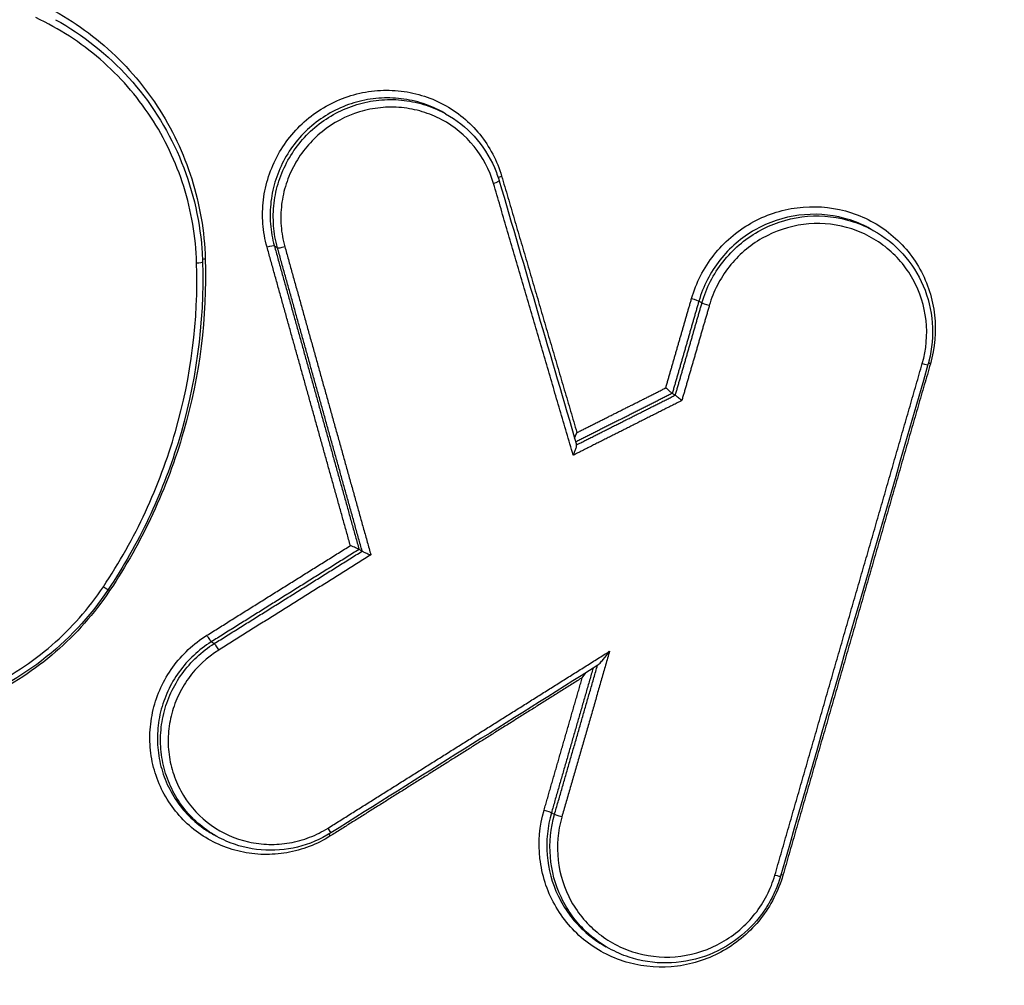
# Model space of a CAD drawing. Units: millimetres. Extents: x -6495 to 6495, y -6495 to 6495.
# Drawn here: x 4009 to 4023, y -2092 to -2078 of the extents above; entities that cross this region are included whole.
import ezdxf

# ---------------------------------------------------------------- set-up
doc = ezdxf.new("R2010")
doc.units = ezdxf.units.MM
doc.header["$LTSCALE"] = 20
doc.linetypes.add('HIDDEN', pattern=[9.525, 6.35, -3.175])
for name, color, linetype in [('2d', 230, 'Continuous'), ('EN16630-TrainingSpace', 20, 'HIDDEN'), ('EN16630-TrainingSpace_Hatch', 20, 'HIDDEN')]:
    doc.layers.add(name, color=color, linetype=linetype)
pattern_1 = [(286, (4071.03, -1410.12), (305.2, 87.515), [])]

msp = doc.modelspace()

# ---------------------------------------------------------------- hatches: boundary and pattern name
at = {"layer": 'EN16630-TrainingSpace_Hatch'}
h = msp.add_hatch(dxfattribs=at)
h.set_pattern_fill('ANSI31', color=256, scale=100, angle=-119)
h.set_pattern_definition(pattern_1)
h.paths.add_polyline_path([(4525.073, -1374.816, 1), (3555.454, -3124.056, 1)])
h = msp.add_hatch(dxfattribs=at)
h.set_pattern_fill('ANSI31', color=256, scale=100, angle=-119)
h.set_pattern_definition(pattern_1)
h.paths.add_polyline_path([(4525.073, -1374.816, 1), (3555.454, -3124.056, 1)])
h = msp.add_hatch(dxfattribs=at)
h.set_pattern_fill('ANSI31', color=256, scale=100, angle=-119)
h.set_pattern_definition(pattern_1)
h.paths.add_polyline_path([(4525.073, -1374.816, 1), (3555.454, -3124.056, 1)])

# ---------------------------------------------------------------- linework, layer by layer
at = {"layer": '2d'}
for p, q in [((4015.033, -2079.404), (4014.989, -2079.379)), ((4021.349, -2081.127), (4021.305, -2081.103)), ((4012.549, -2081.383), (4012.503, -2081.357)), ((4018.819, -2082.197), (4018.773, -2082.171)), ((4018.425, -2083.559), (4018.38, -2083.534)), ((4013.799, -2085.863), (4013.754, -2085.838)), ((4011.616, -2087.228), (4011.571, -2087.203)), ((4016.641, -2089.751), (4016.595, -2089.726)), ((4011.656, -2090.078), (4011.609, -2090.052)), ((4017.449, -2091.731), (4017.402, -2091.705))]:
    msp.add_line(p, q, dxfattribs=at)
msp.add_circle((0, 0), 6494.768, dxfattribs=at)
at = {"layer": '2d', "extrusion": (0, 0, -1)}
for centre, major_axis, ratio, start_param, end_param in [((4015.873, -2080.337), (0.096, 0.0281), 0.158747, 4.023821, 4.625578), ((4015.728, -2080.421), (0.096, 0.0281), 0.158715, 0, 1.483952), ((4011.495, -2081.559), (0.1, 0.0031), 0.131266, 4.14322, 4.587753), ((4018.678, -2082.146), (0.0961, -0.0277), 0.088005, 4.553707, 6.112909), ((4018.914, -2082.223), (0.0961, -0.0277), 0.088026, 1.41212, 2.971316), ((4010.083, -2086.46), (0.0831, -0.0556), 0.032481, 4.246943, 4.534736), ((4011.52, -2087.119), (0.053, -0.0848), 0.043998, 0.152618, 1.745987), ((4011.668, -2087.312), (0.053, -0.0848), 0.044024, 3.294211, 4.887565), ((4016.5, -2089.7), (0.0961, -0.0277), 0.085342, 4.553093, 6.112949), ((4016.736, -2089.777), (0.0961, -0.0277), 0.085363, 1.411505, 2.971356)]:
    msp.add_ellipse(centre, major_axis=major_axis, ratio=ratio, start_param=start_param, end_param=end_param, dxfattribs=at)
at = {"layer": '2d'}
for centre, major_axis, ratio, start_param, end_param in [((4012.408, -2081.386), (0.0963, 0.0269), 0.15697, 0.124037, 1.660337), ((4012.644, -2081.354), (0.0963, 0.0269), 0.157009, 3.265631, 4.80189), ((4011.342, -2081.593), (0.1, 0.0031), 0.131238, -1.446143, 0), ((4022.06, -2083.081), (0.0961, -0.0277), 0.088295, -1.412182, 0), ((4022.205, -2083.107), (0.0961, -0.0277), 0.088307, 1.729408, 2.057831), ((4009.964, -2086.376), (0.0831, -0.0556), 0.032492, -1.393142, 0), ((4013.284, -2089.94), (0.0532, -0.0847), 0.044139, 0, 1.395794), ((4013.341, -2090.083), (0.0532, -0.0847), 0.044174, 4.170168, 4.537405), ((4019.883, -2090.635), (0.0961, -0.0277), 0.085632, -1.411568, 0), ((4020.028, -2090.662), (0.0961, -0.0277), 0.085644, 1.730022, 2.056159)]:
    msp.add_ellipse(centre, major_axis=major_axis, ratio=ratio, start_param=start_param, end_param=end_param, dxfattribs=at)
for points, knots in [([(4035.349, -2078.965), (4033.629, -2078.222), (4031.904, -2077.668), (4028.526, -2076.64), (4026.859, -2076.157), (4021.845, -2074.684), (4018.501, -2073.706), (4008.464, -2070.79), (4001.765, -2068.87), (3981.64, -2063.22), (3968.194, -2059.582), (3927.732, -2049.111), (3900.593, -2042.794), (3859.678, -2034.16), (3845.998, -2031.424), (3828.854, -2028.22), (3825.424, -2027.59), (3820.275, -2026.661), (3818.559, -2026.354), (3815.125, -2025.744), (3813.404, -2025.444), (3808.24, -2024.558), (3804.794, -2023.986), (3800.479, -2023.299), (3799.616, -2023.164), (3797.889, -2022.895), (3797.026, -2022.761), (3794.418, -2022.376), (3792.649, -2022.154), (3789.071, -2021.871), (3787.27, -2021.811), (3783.65, -2021.956), (3781.83, -2022.164), (3778.197, -2022.928), (3776.42, -2023.472), (3773.016, -2024.911), (3771.406, -2025.786), (3769.073, -2027.361), (3768.32, -2027.938), (3766.908, -2029.102), (3766.221, -2029.709), (3764.232, -2031.615), (3763.017, -2032.982), (3759.603, -2037.259), (3757.679, -2040.268), (3751.956, -2049.205), (3748.236, -2055.228), (3740.976, -2067.366), (3737.43, -2073.485), (3733.97, -2079.655)], [0, 0, 0, 0, 0.015625, 0.015625, 0.03125, 0.03125, 0.0625, 0.0625, 0.125, 0.125, 0.25, 0.25, 0.5, 0.5, 0.625, 0.625, 0.65625, 0.65625, 0.671875, 0.671875, 0.6875, 0.6875, 0.71875, 0.71875, 0.726562, 0.726562, 0.734375, 0.734375, 0.75, 0.75, 0.765625, 0.765625, 0.78125, 0.78125, 0.796875, 0.796875, 0.8125, 0.8125, 0.820313, 0.820313, 0.828125, 0.828125, 0.84375, 0.84375, 0.875, 0.875, 0.9375, 0.9375, 1, 1, 1, 1]), ([(3735.713, -2080.621), (3739.163, -2074.471), (3742.698, -2068.37), (3749.937, -2056.266), (3753.645, -2050.264), (3759.349, -2041.355), (3761.249, -2038.393), (3764.53, -2034.282), (3765.685, -2032.984), (3767.559, -2031.189), (3768.208, -2030.616), (3769.549, -2029.51), (3770.237, -2028.982), (3772.395, -2027.525), (3773.905, -2026.705), (3777.046, -2025.374), (3778.703, -2024.866), (3782.098, -2024.15), (3783.805, -2023.952), (3787.24, -2023.813), (3788.968, -2023.869), (3792.435, -2024.142), (3794.16, -2024.359), (3796.744, -2024.74), (3797.605, -2024.874), (3799.326, -2025.142), (3800.186, -2025.277), (3804.485, -2025.961), (3807.92, -2026.532), (3813.068, -2027.415), (3814.783, -2027.714), (3818.213, -2028.323), (3819.928, -2028.63), (3825.071, -2029.558), (3828.497, -2030.187), (3845.622, -2033.387), (3859.287, -2036.12), (3900.166, -2044.745), (3927.279, -2051.055), (3967.704, -2061.511), (3981.142, -2065.144), (4001.255, -2070.785), (4007.951, -2072.702), (4017.987, -2075.613), (4021.331, -2076.589), (4026.345, -2078.059), (4028.018, -2078.543), (4031.357, -2079.557), (4033.024, -2080.095), (4034.637, -2080.791)], [0, 0, 0, 0, 0.062472, 0.062472, 0.124974, 0.124974, 0.156225, 0.156225, 0.171851, 0.171851, 0.179663, 0.179663, 0.187476, 0.187476, 0.203101, 0.203101, 0.218727, 0.218727, 0.234352, 0.234352, 0.249978, 0.249978, 0.265603, 0.265603, 0.273416, 0.273416, 0.281229, 0.281229, 0.31248, 0.31248, 0.328105, 0.328105, 0.343731, 0.343731, 0.374982, 0.374982, 0.499985, 0.499985, 0.749993, 0.749993, 0.874996, 0.874996, 0.937498, 0.937498, 0.968749, 0.968749, 0.984375, 0.984375, 1, 1, 1, 1]), ([(4008.993, -2077.753), (4009.357, -2077.922), (4009.689, -2078.138), (4010.14, -2078.527), (4010.283, -2078.669), (4010.544, -2078.968), (4010.664, -2079.125), (4010.989, -2079.621), (4011.163, -2079.988), (4011.342, -2080.556), (4011.389, -2080.749), (4011.456, -2081.143), (4011.476, -2081.344), (4011.482, -2081.546)], [0, 0, 0, 0, 0.001204854, 0.001204854, 0.001807281, 0.001807281, 0.002409708, 0.002409708, 0.003614562, 0.003614562, 0.004216989, 0.004216989, 0.004819416, 0.004819416, 0.004819416, 0.004819416]), ([(4011.355, -2081.606), (4011.349, -2081.413), (4011.33, -2081.221), (4011.266, -2080.845), (4011.221, -2080.66), (4011.051, -2080.118), (4010.885, -2079.768), (4010.573, -2079.294), (4010.459, -2079.144), (4010.21, -2078.859), (4010.073, -2078.723), (4009.643, -2078.351), (4009.326, -2078.146), (4008.978, -2077.984)], [0, 0, 0, 0, 0.000583127, 0.000583127, 0.001166254, 0.001166254, 0.002332509, 0.002332509, 0.002915636, 0.002915636, 0.003498763, 0.003498763, 0.004665018, 0.004665018, 0.004665018, 0.004665018]), ([(4009.272, -2078.015), (4009.675, -2078.238), (4010.044, -2078.532), (4010.663, -2079.216), (4010.918, -2079.616), (4011.283, -2080.469), (4011.397, -2080.933), (4011.437, -2081.462), (4011.44, -2081.526), (4011.442, -2081.59)], [0, 0, 0, 0, 0.1402045, 0.1402045, 0.2810871, 0.2810871, 0.4222835, 0.4222835, 0.4416883, 0.4416883, 0.4416883, 0.4416883]), ([(4016.673, -2210.439), (4018.201, -2211.286), (4019.825, -2211.982), (4022.393, -2212.7), (4023.259, -2212.894), (4025.155, -2213.123), (4026.18, -2213.106), (4027.615, -2212.878), (4028.085, -2212.771), (4029.011, -2212.497), (4029.474, -2212.325), (4030.804, -2211.725), (4031.63, -2211.211), (4033.116, -2210.002), (4033.771, -2209.329), (4034.631, -2208.142), (4034.89, -2207.712), (4035.322, -2206.915), (4035.51, -2206.54), (4036.462, -2204.653), (4037.203, -2203.162), (4038.699, -2200.164), (4039.446, -2198.666), (4041.687, -2194.169), (4043.178, -2191.171), (4047.65, -2182.178), (4050.622, -2176.178), (4056.557, -2164.179), (4059.523, -2158.183), (4062.851, -2151.432), (4063.22, -2150.683), (4063.959, -2149.185), (4064.334, -2148.461), (4065.468, -2145.998), (4066.01, -2144.215), (4066.606, -2140.583), (4066.671, -2138.755), (4066.303, -2135.074), (4065.873, -2133.28), (4064.87, -2130.725), (4064.497, -2129.987), (4063.791, -2128.476), (4063.441, -2127.718), (4062.39, -2125.439), (4061.687, -2123.907), (4059.576, -2119.367), (4058.174, -2116.337), (4053.981, -2107.245), (4051.205, -2101.176), (4047.738, -2093.589), (4047.044, -2092.074), (4046.027, -2089.804), (4045.707, -2089.044), (4044.873, -2087.408), (4044.395, -2086.617), (4043.351, -2085.13), (4042.785, -2084.431), (4041.549, -2083.095), (4040.871, -2082.457), (4038.745, -2080.716), (4037.188, -2079.764), (4035.49, -2079.024)], [0, 0, 0, 0, 0.03125, 0.03125, 0.046875, 0.046875, 0.0625, 0.0625, 0.070312, 0.070312, 0.078125, 0.078125, 0.09375, 0.09375, 0.109375, 0.109375, 0.117187, 0.117187, 0.125, 0.125, 0.15625, 0.15625, 0.1875, 0.1875, 0.25, 0.25, 0.375, 0.375, 0.5, 0.5, 0.515625, 0.515625, 0.53125, 0.53125, 0.5625, 0.5625, 0.59375, 0.59375, 0.625, 0.625, 0.640625, 0.640625, 0.65625, 0.65625, 0.6875, 0.6875, 0.75, 0.75, 0.875, 0.875, 0.90625, 0.90625, 0.921875, 0.921875, 0.9375, 0.9375, 0.953125, 0.953125, 0.96875, 0.96875, 1, 1, 1, 1]), ([(4012.395, -2081.373), (4012.363, -2081.259), (4012.343, -2081.144), (4012.325, -2080.911), (4012.328, -2080.792), (4012.356, -2080.558), (4012.381, -2080.444), (4012.454, -2080.22), (4012.502, -2080.109), (4012.673, -2079.8), (4012.829, -2079.614), (4013.196, -2079.318), (4013.41, -2079.204), (4013.747, -2079.101), (4013.865, -2079.078), (4014.099, -2079.054), (4014.215, -2079.054), (4014.449, -2079.076), (4014.566, -2079.099), (4014.789, -2079.166), (4014.896, -2079.21), (4015.207, -2079.376), (4015.389, -2079.526), (4015.684, -2079.889), (4015.793, -2080.098), (4015.86, -2080.324)], [0, 0, 0, 0, 0.000353512, 0.000353512, 0.000707025, 0.000707025, 0.001060537, 0.001060537, 0.00141405, 0.00141405, 0.002121075, 0.002121075, 0.0028281, 0.0028281, 0.003181612, 0.003181612, 0.003535125, 0.003535125, 0.003888637, 0.003888637, 0.00424215, 0.00424215, 0.004949175, 0.004949175, 0.0056562, 0.0056562, 0.0056562, 0.0056562]), ([(4014.989, -2079.379), (4014.981, -2079.375), (4014.973, -2079.371), (4014.867, -2079.314), (4014.766, -2079.273), (4014.555, -2079.209), (4014.445, -2079.188), (4014.224, -2079.167), (4014.114, -2079.167), (4013.892, -2079.189), (4013.782, -2079.211), (4013.463, -2079.308), (4013.26, -2079.416), (4012.914, -2079.696), (4012.766, -2079.871), (4012.604, -2080.163), (4012.559, -2080.267), (4012.49, -2080.479), (4012.466, -2080.587), (4012.44, -2080.809), (4012.437, -2080.921), (4012.454, -2081.141), (4012.473, -2081.25), (4012.503, -2081.357)], [0.001327021, 0.001327021, 0.001327021, 0.001327021, 0.00135409, 0.00135409, 0.001692612, 0.001692612, 0.002031135, 0.002031135, 0.002369657, 0.002369657, 0.00270818, 0.00270818, 0.003385225, 0.003385225, 0.00406227, 0.00406227, 0.004400792, 0.004400792, 0.004739315, 0.004739315, 0.005077837, 0.005077837, 0.00541636, 0.00541636, 0.00541636, 0.00541636]), ([(4012.549, -2081.383), (4012.519, -2081.276), (4012.5, -2081.167), (4012.484, -2080.947), (4012.486, -2080.834), (4012.512, -2080.613), (4012.536, -2080.505), (4012.605, -2080.293), (4012.65, -2080.189), (4012.812, -2079.896), (4012.959, -2079.721), (4013.305, -2079.44), (4013.508, -2079.333), (4013.826, -2079.236), (4013.937, -2079.214), (4014.158, -2079.191), (4014.269, -2079.191), (4014.489, -2079.212), (4014.599, -2079.234), (4014.81, -2079.297), (4014.912, -2079.339), (4015.017, -2079.395), (4015.025, -2079.399), (4015.032, -2079.404)], [0, 0, 0, 0, 0.000334015, 0.000334015, 0.00066803, 0.00066803, 0.001002045, 0.001002045, 0.001336061, 0.001336061, 0.002004091, 0.002004091, 0.002672121, 0.002672121, 0.003006136, 0.003006136, 0.003340152, 0.003340152, 0.003674167, 0.003674167, 0.004008182, 0.004008182, 0.004034221, 0.004034221, 0.004034221, 0.004034221]), ([(4015.74, -2080.434), (4015.681, -2080.233), (4015.584, -2080.047), (4015.321, -2079.724), (4015.16, -2079.59), (4014.883, -2079.443), (4014.787, -2079.404), (4014.589, -2079.344), (4014.485, -2079.323), (4014.277, -2079.304), (4014.173, -2079.304), (4013.965, -2079.325), (4013.861, -2079.346), (4013.56, -2079.437), (4013.37, -2079.538), (4013.044, -2079.802), (4012.905, -2079.967), (4012.752, -2080.243), (4012.71, -2080.341), (4012.645, -2080.54), (4012.623, -2080.642), (4012.598, -2080.85), (4012.595, -2080.956), (4012.611, -2081.164), (4012.629, -2081.266), (4012.657, -2081.367)], [0, 0, 0, 0, 0.000637529, 0.000637529, 0.001275057, 0.001275057, 0.001593822, 0.001593822, 0.001912586, 0.001912586, 0.00223135, 0.00223135, 0.002550115, 0.002550115, 0.003187643, 0.003187643, 0.003825172, 0.003825172, 0.004143936, 0.004143936, 0.004462701, 0.004462701, 0.004781465, 0.004781465, 0.005100229, 0.005100229, 0.005100229, 0.005100229]), ([(4015.033, -2079.404), (4015.19, -2079.491), (4015.333, -2079.605), (4015.577, -2079.872), (4015.679, -2080.029), (4015.78, -2080.261), (4015.804, -2080.326), (4015.824, -2080.393)], [0.0000556, 0.0000556, 0.0000556, 0.0000556, 0.0545656, 0.0545656, 0.1101391, 0.1101391, 0.1312654, 0.1312654, 0.1312654, 0.1312654]), ([(4018.665, -2082.133), (4018.699, -2082.016), (4018.743, -2081.904), (4018.853, -2081.689), (4018.92, -2081.586), (4019.07, -2081.395), (4019.154, -2081.308), (4019.337, -2081.15), (4019.438, -2081.079), (4019.753, -2080.9), (4019.987, -2080.822), (4020.463, -2080.76), (4020.709, -2080.777), (4021.054, -2080.871), (4021.168, -2080.914), (4021.381, -2081.021), (4021.481, -2081.084), (4021.669, -2081.231), (4021.757, -2081.315), (4021.911, -2081.496), (4021.979, -2081.593), (4022.096, -2081.804), (4022.143, -2081.914), (4022.216, -2082.14), (4022.241, -2082.259), (4022.281, -2082.618), (4022.26, -2082.86), (4022.193, -2083.095)], [0, 0, 0, 0, 0.000361887, 0.000361887, 0.000723775, 0.000723775, 0.001085662, 0.001085662, 0.00144755, 0.00144755, 0.002171325, 0.002171325, 0.0028951, 0.0028951, 0.003256987, 0.003256987, 0.003618874, 0.003618874, 0.003980762, 0.003980762, 0.004342649, 0.004342649, 0.004704537, 0.004704537, 0.005066424, 0.005066424, 0.005790199, 0.005790199, 0.005790199, 0.005790199]), ([(4034.796, -2080.858), (4036.323, -2081.531), (4037.717, -2082.387), (4039.631, -2083.951), (4040.24, -2084.521), (4041.364, -2085.725), (4041.884, -2086.362), (4042.838, -2087.708), (4043.275, -2088.421), (4044.042, -2089.906), (4044.367, -2090.675), (4045.39, -2092.959), (4046.085, -2094.476), (4049.552, -2102.066), (4052.326, -2108.139), (4056.508, -2117.243), (4057.906, -2120.276), (4060.01, -2124.825), (4060.703, -2126.344), (4061.748, -2128.619), (4062.098, -2129.377), (4062.804, -2130.891), (4063.184, -2131.647), (4064.067, -2133.95), (4064.444, -2135.567), (4064.758, -2138.884), (4064.692, -2140.53), (4064.144, -2143.815), (4063.66, -2145.398), (4062.639, -2147.617), (4062.253, -2148.368), (4061.513, -2149.868), (4061.143, -2150.619), (4057.815, -2157.372), (4054.845, -2163.37), (4048.903, -2175.365), (4045.927, -2181.361), (4041.45, -2190.349), (4039.958, -2193.345), (4037.716, -2197.837), (4036.969, -2199.334), (4035.473, -2202.327), (4034.726, -2203.829), (4033.787, -2205.688), (4033.599, -2206.061), (4033.214, -2206.769), (4033.014, -2207.097), (4032.334, -2208.035), (4031.792, -2208.593), (4030.588, -2209.577), (4029.937, -2209.984), (4028.908, -2210.469), (4028.548, -2210.612), (4027.804, -2210.848), (4027.429, -2210.942), (4026.288, -2211.155), (4025.496, -2211.203), (4023.874, -2211.049), (4023.058, -2210.883), (4020.666, -2210.253), (4019.136, -2209.615), (4017.689, -2208.813)], [0, 0, 0, 0, 0.03125, 0.03125, 0.046875, 0.046875, 0.0625, 0.0625, 0.078125, 0.078125, 0.09375, 0.09375, 0.125, 0.125, 0.25, 0.25, 0.3125, 0.3125, 0.34375, 0.34375, 0.359375, 0.359375, 0.375, 0.375, 0.40625, 0.40625, 0.4375, 0.4375, 0.46875, 0.46875, 0.484375, 0.484375, 0.5, 0.5, 0.625, 0.625, 0.75, 0.75, 0.8125, 0.8125, 0.84375, 0.84375, 0.875, 0.875, 0.882813, 0.882813, 0.890625, 0.890625, 0.90625, 0.90625, 0.921875, 0.921875, 0.929688, 0.929688, 0.9375, 0.9375, 0.953125, 0.953125, 0.96875, 0.96875, 1, 1, 1, 1]), ([(4021.305, -2081.103), (4021.284, -2081.091), (4021.263, -2081.08), (4021.141, -2081.019), (4021.034, -2080.978), (4020.707, -2080.889), (4020.474, -2080.874), (4020.024, -2080.932), (4019.802, -2081.006), (4019.504, -2081.175), (4019.409, -2081.242), (4019.235, -2081.392), (4019.156, -2081.474), (4019.014, -2081.654), (4018.951, -2081.752), (4018.847, -2081.955), (4018.805, -2082.061), (4018.773, -2082.171)], [0.002355155, 0.002355155, 0.002355155, 0.002355155, 0.002427658, 0.002427658, 0.002774467, 0.002774467, 0.003468083, 0.003468083, 0.0041617, 0.0041617, 0.004508508, 0.004508508, 0.004855316, 0.004855316, 0.005202125, 0.005202125, 0.005548933, 0.005548933, 0.005548933, 0.005548933]), ([(4018.819, -2082.197), (4018.851, -2082.086), (4018.893, -2081.98), (4018.997, -2081.777), (4019.06, -2081.679), (4019.202, -2081.499), (4019.281, -2081.417), (4019.454, -2081.267), (4019.549, -2081.2), (4019.847, -2081.031), (4020.069, -2080.956), (4020.519, -2080.898), (4020.751, -2080.914), (4021.078, -2081.003), (4021.185, -2081.044), (4021.307, -2081.105), (4021.328, -2081.116), (4021.349, -2081.127)], [0, 0, 0, 0, 0.000342308, 0.000342308, 0.000684616, 0.000684616, 0.001026924, 0.001026924, 0.001369232, 0.001369232, 0.002053848, 0.002053848, 0.002738464, 0.002738464, 0.003080772, 0.003080772, 0.003152553, 0.003152553, 0.003152553, 0.003152553]), ([(4022.073, -2083.094), (4022.133, -2082.885), (4022.152, -2082.668), (4022.104, -2082.242), (4022.039, -2082.036), (4021.883, -2081.754), (4021.822, -2081.667), (4021.684, -2081.506), (4021.606, -2081.432), (4021.439, -2081.301), (4021.349, -2081.244), (4021.159, -2081.149), (4021.058, -2081.11), (4020.75, -2081.026), (4020.53, -2081.011), (4020.106, -2081.066), (4019.897, -2081.136), (4019.616, -2081.296), (4019.526, -2081.359), (4019.362, -2081.5), (4019.288, -2081.578), (4019.154, -2081.748), (4019.095, -2081.84), (4018.997, -2082.031), (4018.957, -2082.131), (4018.927, -2082.235)], [0, 0, 0, 0, 0.00065395, 0.00065395, 0.0013079, 0.0013079, 0.001634875, 0.001634875, 0.00196185, 0.00196185, 0.002288825, 0.002288825, 0.0026158, 0.0026158, 0.003269751, 0.003269751, 0.003923701, 0.003923701, 0.004250676, 0.004250676, 0.004577651, 0.004577651, 0.004904626, 0.004904626, 0.005231601, 0.005231601, 0.005231601, 0.005231601]), ([(4021.349, -2081.127), (4021.512, -2081.217), (4021.661, -2081.336), (4021.911, -2081.613), (4022.014, -2081.774), (4022.161, -2082.118), (4022.206, -2082.304), (4022.235, -2082.679), (4022.218, -2082.872), (4022.166, -2083.073), (4022.162, -2083.091), (4022.157, -2083.108)], [0, 0, 0, 0, 0.0565935, 0.0565935, 0.1133925, 0.1133925, 0.1701387, 0.1701387, 0.2271457, 0.2271457, 0.2326291, 0.2326291, 0.2326291, 0.2326291]), ([(4009.977, -2086.389), (4010.214, -2086.034), (4010.421, -2085.666), (4010.776, -2084.901), (4010.925, -2084.502), (4011.276, -2083.282), (4011.381, -2082.452), (4011.355, -2081.606)], [0, 0, 0, 0, 0.00126695, 0.00126695, 0.0025339, 0.0025339, 0.0050678, 0.0050678, 0.0050678, 0.0050678]), ([(4011.442, -2081.59), (4011.47, -2082.492), (4011.344, -2083.412), (4010.959, -2084.654), (4010.814, -2085.023), (4010.472, -2085.744), (4010.272, -2086.096), (4010.047, -2086.432)], [0, 0, 0, 0, 0.2728078, 0.2728078, 0.3913795, 0.3913795, 0.5125355, 0.5125355, 0.5125355, 0.5125355]), ([(4011.482, -2081.546), (4011.509, -2082.413), (4011.401, -2083.263), (4011.042, -2084.514), (4010.889, -2084.922), (4010.525, -2085.706), (4010.313, -2086.084), (4010.07, -2086.447)], [0, 0, 0, 0, 0.002586553, 0.002586553, 0.00387983, 0.00387983, 0.005173106, 0.005173106, 0.005173106, 0.005173106]), ([(4018.284, -2083.452), (4018.285, -2083.453), (4018.285, -2083.453), (4018.286, -2083.454), (4018.294, -2083.46), (4018.301, -2083.466), (4018.309, -2083.473), (4018.318, -2083.48), (4018.327, -2083.488), (4018.335, -2083.495), (4018.343, -2083.501), (4018.35, -2083.507), (4018.356, -2083.512), (4018.362, -2083.518), (4018.368, -2083.522), (4018.372, -2083.526), (4018.376, -2083.529), (4018.378, -2083.532), (4018.38, -2083.533)], [-0.0000023223, -0.0000023223, -0.0000023223, -0.0000023223, 0, 0, 0, 0.0000295419, 0.0000295419, 0.0000295419, 0.0000650005, 0.0000650005, 0.0000650005, 0.0000977324, 0.0000977324, 0.0000977324, 0.0001293143, 0.0001293143, 0.0001293143, 0.0001609729, 0.0001609729, 0.0001609729, 0.0001609729]), ([(4018.521, -2083.64), (4018.521, -2083.64), (4018.52, -2083.639), (4018.52, -2083.639), (4018.512, -2083.632), (4018.505, -2083.626), (4018.497, -2083.62), (4018.488, -2083.612), (4018.479, -2083.605), (4018.471, -2083.598), (4018.463, -2083.591), (4018.456, -2083.585), (4018.45, -2083.58), (4018.443, -2083.575), (4018.438, -2083.57), (4018.434, -2083.567), (4018.43, -2083.563), (4018.427, -2083.56), (4018.426, -2083.559)], [-0.0000023223, -0.0000023223, -0.0000023223, -0.0000023223, 0, 0, 0, 0.0000295428, 0.0000295428, 0.0000295428, 0.0000650012, 0.0000650012, 0.0000650012, 0.0000977327, 0.0000977327, 0.0000977327, 0.0001293143, 0.0001293143, 0.0001293143, 0.0001609726, 0.0001609726, 0.0001609726, 0.0001609726]), ([(4016.938, -2084.194), (4016.941, -2084.188), (4016.943, -2084.181), (4016.946, -2084.174), (4016.954, -2084.154), (4016.962, -2084.135), (4016.97, -2084.115), (4016.97, -2084.115), (4016.971, -2084.114), (4016.971, -2084.113)], [0.00011632938, 0.00011632938, 0.00011632938, 0.00011632938, 0.00013919319, 0.00013919319, 0.00013919319, 0.00020274723, 0.00020274723, 0.00020274723, 0.00020476169, 0.00020476169, 0.00020476169, 0.00020476169]), ([(4016.918, -2084.447), (4016.918, -2084.447), (4016.918, -2084.446), (4016.918, -2084.446), (4016.927, -2084.426), (4016.935, -2084.406), (4016.942, -2084.387), (4016.949, -2084.371), (4016.955, -2084.354), (4016.959, -2084.34), (4016.962, -2084.33), (4016.965, -2084.32), (4016.966, -2084.313), (4016.968, -2084.307), (4016.968, -2084.303), (4016.968, -2084.299), (4016.968, -2084.297), (4016.968, -2084.296), (4016.968, -2084.295)], [-0.0000020144, -0.0000020144, -0.0000020144, -0.0000020144, 0, 0, 0, 0.0000633974, 0.0000633974, 0.0000633974, 0.0001173141, 0.0001173141, 0.0001173141, 0.0001530429, 0.0001530429, 0.0001530429, 0.0001775531, 0.0001775531, 0.0001775531, 0.0001908737, 0.0001908737, 0.0001908737, 0.0001908737]), ([(4013.754, -2085.837), (4013.752, -2085.836), (4013.749, -2085.834), (4013.744, -2085.831), (4013.739, -2085.829), (4013.733, -2085.826), (4013.727, -2085.823), (4013.719, -2085.82), (4013.711, -2085.816), (4013.702, -2085.812), (4013.692, -2085.808), (4013.68, -2085.803), (4013.669, -2085.798), (4013.655, -2085.793), (4013.641, -2085.787), (4013.627, -2085.782), (4013.627, -2085.782), (4013.626, -2085.782), (4013.626, -2085.781)], [0, 0, 0, 0, 0.0000290445, 0.0000290445, 0.0000290445, 0.0000579109, 0.0000579109, 0.0000579109, 0.0000891477, 0.0000891477, 0.0000891477, 0.0001266736, 0.0001266736, 0.0001266736, 0.0001712191, 0.0001712191, 0.0001712191, 0.000173258, 0.000173258, 0.000173258, 0.000173258]), ([(4013.8, -2085.863), (4013.802, -2085.865), (4013.805, -2085.867), (4013.81, -2085.869), (4013.814, -2085.872), (4013.82, -2085.874), (4013.827, -2085.878), (4013.834, -2085.881), (4013.843, -2085.885), (4013.851, -2085.888), (4013.862, -2085.893), (4013.873, -2085.898), (4013.885, -2085.902), (4013.899, -2085.908), (4013.913, -2085.913), (4013.926, -2085.919), (4013.927, -2085.919), (4013.928, -2085.919), (4013.928, -2085.919)], [0, 0, 0, 0, 0.0000290442, 0.0000290442, 0.0000290442, 0.0000579102, 0.0000579102, 0.0000579102, 0.0000891465, 0.0000891465, 0.0000891465, 0.0001266719, 0.0001266719, 0.0001266719, 0.0001712173, 0.0001712173, 0.0001712173, 0.0001732561, 0.0001732561, 0.0001732561, 0.0001732561]), ([(4010.047, -2086.432), (4009.781, -2086.83), (4009.444, -2087.19), (4008.691, -2087.769), (4008.265, -2087.998), (4007.378, -2088.304), (4006.904, -2088.386), (4006.287, -2088.391), (4006.138, -2088.384), (4005.989, -2088.37)], [0, 0, 0, 0, 0.1437929, 0.1437929, 0.285177, 0.285177, 0.4264502, 0.4264502, 0.4717103, 0.4717103, 0.4717103, 0.4717103]), ([(4006.012, -2088.282), (4006.203, -2088.301), (4006.397, -2088.306), (4006.779, -2088.291), (4006.969, -2088.27), (4007.533, -2088.17), (4007.906, -2088.05), (4008.424, -2087.802), (4008.591, -2087.708), (4008.913, -2087.497), (4009.07, -2087.379), (4009.507, -2087), (4009.761, -2086.712), (4009.977, -2086.389)], [0, 0, 0, 0, 0.000583382, 0.000583382, 0.001166765, 0.001166765, 0.002333529, 0.002333529, 0.002916912, 0.002916912, 0.003500294, 0.003500294, 0.004667059, 0.004667059, 0.004667059, 0.004667059]), ([(4010.07, -2086.447), (4009.843, -2086.786), (4009.577, -2087.087), (4009.12, -2087.484), (4008.956, -2087.607), (4008.619, -2087.828), (4008.444, -2087.927), (4007.901, -2088.187), (4007.51, -2088.312), (4006.92, -2088.417), (4006.721, -2088.439), (4006.321, -2088.455), (4006.118, -2088.45), (4005.917, -2088.43)], [0, 0, 0, 0, 0.001205328, 0.001205328, 0.001807992, 0.001807992, 0.002410656, 0.002410656, 0.003615984, 0.003615984, 0.004218648, 0.004218648, 0.004821311, 0.004821311, 0.004821311, 0.004821311]), ([(4013.329, -2090.07), (4013.23, -2090.132), (4013.127, -2090.184), (4012.912, -2090.266), (4012.8, -2090.297), (4012.573, -2090.337), (4012.459, -2090.345), (4012.23, -2090.34), (4012.114, -2090.325), (4011.781, -2090.25), (4011.567, -2090.155), (4011.198, -2089.891), (4011.039, -2089.721), (4010.861, -2089.431), (4010.81, -2089.326), (4010.731, -2089.112), (4010.703, -2089.002), (4010.667, -2088.775), (4010.661, -2088.659), (4010.671, -2088.431), (4010.687, -2088.317), (4010.741, -2088.091), (4010.779, -2087.982), (4010.875, -2087.773), (4010.934, -2087.672), (4011.138, -2087.39), (4011.309, -2087.23), (4011.507, -2087.106)], [0, 0, 0, 0, 0.000345448, 0.000345448, 0.000690896, 0.000690896, 0.001036345, 0.001036345, 0.001381793, 0.001381793, 0.002072689, 0.002072689, 0.002763585, 0.002763585, 0.003109034, 0.003109034, 0.003454482, 0.003454482, 0.00379993, 0.00379993, 0.004145378, 0.004145378, 0.004490826, 0.004490826, 0.004836275, 0.004836275, 0.005527171, 0.005527171, 0.005527171, 0.005527171]), ([(4011.571, -2087.203), (4011.385, -2087.319), (4011.223, -2087.471), (4011.031, -2087.736), (4010.976, -2087.832), (4010.885, -2088.029), (4010.849, -2088.131), (4010.797, -2088.345), (4010.782, -2088.452), (4010.773, -2088.667), (4010.779, -2088.777), (4010.812, -2088.991), (4010.839, -2089.094), (4010.913, -2089.296), (4010.961, -2089.395), (4011.129, -2089.669), (4011.279, -2089.83), (4011.503, -2089.989), (4011.554, -2090.021), (4011.607, -2090.051)], [0, 0, 0, 0, 0.000660218, 0.000660218, 0.000990328, 0.000990328, 0.001320437, 0.001320437, 0.001650546, 0.001650546, 0.001980655, 0.001980655, 0.002310765, 0.002310765, 0.002640874, 0.002640874, 0.003301092, 0.003301092, 0.003487246, 0.003487246, 0.003487246, 0.003487246]), ([(4011.655, -2090.077), (4011.602, -2090.048), (4011.55, -2090.015), (4011.327, -2089.856), (4011.176, -2089.695), (4011.008, -2089.421), (4010.96, -2089.323), (4010.886, -2089.12), (4010.859, -2089.017), (4010.825, -2088.803), (4010.819, -2088.693), (4010.828, -2088.477), (4010.843, -2088.37), (4010.895, -2088.157), (4010.931, -2088.054), (4011.021, -2087.857), (4011.077, -2087.762), (4011.269, -2087.496), (4011.43, -2087.344), (4011.616, -2087.228)], [0.001769816, 0.001769816, 0.001769816, 0.001769816, 0.001955173, 0.001955173, 0.002606897, 0.002606897, 0.002932759, 0.002932759, 0.003258622, 0.003258622, 0.003584484, 0.003584484, 0.003910346, 0.003910346, 0.004236208, 0.004236208, 0.00456207, 0.00456207, 0.005213794, 0.005213794, 0.005213794, 0.005213794]), ([(4011.681, -2087.324), (4011.506, -2087.434), (4011.354, -2087.576), (4011.174, -2087.826), (4011.121, -2087.916), (4011.036, -2088.101), (4011.002, -2088.198), (4010.954, -2088.398), (4010.94, -2088.499), (4010.931, -2088.701), (4010.937, -2088.804), (4010.968, -2089.005), (4010.994, -2089.103), (4011.063, -2089.293), (4011.108, -2089.385), (4011.266, -2089.643), (4011.408, -2089.794), (4011.735, -2090.027), (4011.924, -2090.112), (4012.22, -2090.179), (4012.322, -2090.192), (4012.525, -2090.196), (4012.626, -2090.189), (4012.828, -2090.154), (4012.928, -2090.126), (4013.118, -2090.053), (4013.209, -2090.008), (4013.297, -2089.953)], [0, 0, 0, 0, 0.000620541, 0.000620541, 0.000930812, 0.000930812, 0.001241082, 0.001241082, 0.001551353, 0.001551353, 0.001861623, 0.001861623, 0.002171894, 0.002171894, 0.002482164, 0.002482164, 0.003102706, 0.003102706, 0.003723247, 0.003723247, 0.004033517, 0.004033517, 0.004343788, 0.004343788, 0.004654058, 0.004654058, 0.004964329, 0.004964329, 0.004964329, 0.004964329]), ([(4017.28, -2087.548), (4017.283, -2087.546), (4017.287, -2087.543), (4017.298, -2087.533), (4017.306, -2087.525), (4017.329, -2087.499), (4017.344, -2087.481), (4017.392, -2087.423), (4017.423, -2087.383), (4017.455, -2087.341)], [0.0000158548, 0.0000158548, 0.0000158548, 0.0000158548, 0.0000389635, 0.0000389635, 0.000077927, 0.000077927, 0.000155854, 0.000155854, 0.0003117079, 0.0003117079, 0.0003117079, 0.0003117079]), ([(4020.015, -2090.649), (4019.981, -2090.766), (4019.936, -2090.878), (4019.826, -2091.093), (4019.76, -2091.196), (4019.61, -2091.387), (4019.526, -2091.474), (4019.343, -2091.632), (4019.242, -2091.703), (4018.928, -2091.882), (4018.693, -2091.961), (4018.218, -2092.022), (4017.972, -2092.006), (4017.627, -2091.912), (4017.513, -2091.869), (4017.3, -2091.762), (4017.199, -2091.698), (4017.011, -2091.551), (4016.924, -2091.467), (4016.77, -2091.287), (4016.702, -2091.189), (4016.585, -2090.979), (4016.537, -2090.869), (4016.465, -2090.642), (4016.44, -2090.523), (4016.399, -2090.165), (4016.42, -2089.922), (4016.487, -2089.687)], [0, 0, 0, 0, 0.000361859, 0.000361859, 0.000723718, 0.000723718, 0.001085578, 0.001085578, 0.001447437, 0.001447437, 0.002171155, 0.002171155, 0.002894874, 0.002894874, 0.003256733, 0.003256733, 0.003618592, 0.003618592, 0.003980451, 0.003980451, 0.00434231, 0.00434231, 0.00470417, 0.00470417, 0.005066029, 0.005066029, 0.005789747, 0.005789747, 0.005789747, 0.005789747]), ([(4016.595, -2089.726), (4016.477, -2090.135), (4016.514, -2090.578), (4016.74, -2091.049), (4016.795, -2091.14), (4016.917, -2091.308), (4016.986, -2091.386), (4017.165, -2091.554), (4017.279, -2091.637), (4017.402, -2091.705)], [0, 0, 0, 0, 0.001282293, 0.001282293, 0.001602866, 0.001602866, 0.001923439, 0.001923439, 0.002355347, 0.002355347, 0.002355347, 0.002355347]), ([(4017.449, -2091.731), (4017.326, -2091.663), (4017.212, -2091.58), (4017.033, -2091.412), (4016.964, -2091.334), (4016.842, -2091.166), (4016.787, -2091.075), (4016.561, -2090.604), (4016.523, -2090.161), (4016.641, -2089.751)], [0.003151679, 0.003151679, 0.003151679, 0.003151679, 0.00357802, 0.00357802, 0.003894443, 0.003894443, 0.004210866, 0.004210866, 0.005476557, 0.005476557, 0.005476557, 0.005476557]), ([(4016.749, -2089.79), (4016.689, -2089.999), (4016.671, -2090.215), (4016.719, -2090.642), (4016.784, -2090.848), (4016.941, -2091.129), (4017.001, -2091.216), (4017.139, -2091.377), (4017.217, -2091.452), (4017.385, -2091.583), (4017.474, -2091.64), (4017.664, -2091.735), (4017.766, -2091.774), (4018.074, -2091.857), (4018.293, -2091.872), (4018.717, -2091.817), (4018.926, -2091.747), (4019.207, -2091.587), (4019.297, -2091.524), (4019.46, -2091.383), (4019.535, -2091.305), (4019.669, -2091.135), (4019.728, -2091.043), (4019.826, -2090.852), (4019.866, -2090.752), (4019.896, -2090.648)], [0, 0, 0, 0, 0.0006539, 0.0006539, 0.001307799, 0.001307799, 0.001634749, 0.001634749, 0.001961699, 0.001961699, 0.002288649, 0.002288649, 0.002615599, 0.002615599, 0.003269498, 0.003269498, 0.003923398, 0.003923398, 0.004250348, 0.004250348, 0.004577298, 0.004577298, 0.004904248, 0.004904248, 0.005231197, 0.005231197, 0.005231197, 0.005231197]), ([(4013.337, -2090.025), (4013.186, -2090.119), (4013.018, -2090.191), (4012.671, -2090.277), (4012.487, -2090.291), (4012.13, -2090.261), (4011.953, -2090.216), (4011.744, -2090.124), (4011.699, -2090.102), (4011.655, -2090.077)], [0, 0, 0, 0, 0.0534419, 0.0534419, 0.1077941, 0.1077941, 0.1617712, 0.1617712, 0.1770628, 0.1770628, 0.1770628, 0.1770628]), ([(4019.979, -2090.663), (4019.953, -2090.752), (4019.92, -2090.839), (4019.861, -2090.966), (4019.839, -2091.008), (4019.807, -2091.065), (4019.798, -2091.08), (4019.761, -2091.141), (4019.731, -2091.185), (4019.603, -2091.358), (4019.487, -2091.476), (4019.208, -2091.692), (4019.037, -2091.785), (4018.678, -2091.91), (4018.487, -2091.944), (4018.11, -2091.947), (4017.92, -2091.918), (4017.641, -2091.826), (4017.542, -2091.783), (4017.449, -2091.731)], [0, 0, 0, 0, 0.0278483, 0.0278483, 0.0421127, 0.0421127, 0.0474582, 0.0474582, 0.0635092, 0.0635092, 0.1120639, 0.1120639, 0.1692735, 0.1692735, 0.2263215, 0.2263215, 0.2830957, 0.2830957, 0.3155307, 0.3155307, 0.3155307, 0.3155307])]:
    msp.add_open_spline(points, degree=3, knots=knots, dxfattribs=at)
for points, weights in [([(4015.86, -2080.324), (4016.23, -2081.587), (4016.601, -2082.85), (4016.971, -2084.113)], [1, 0.999999914926, 0.999999914926, 1]), ([(4016.918, -2084.447), (4016.525, -2083.11), (4016.133, -2081.772), (4015.74, -2080.434)], [1, 0.999999904528, 0.999999904528, 1]), ([(4013.626, -2085.781), (4013.215, -2084.312), (4012.805, -2082.842), (4012.395, -2081.373)], [1, 0.999999882705, 0.999999882705, 1]), ([(4012.503, -2081.357), (4012.92, -2082.85), (4013.336, -2084.344), (4013.754, -2085.837)], [1, 0.999999878846, 0.999999878846, 1]), ([(4013.8, -2085.863), (4013.383, -2084.37), (4012.966, -2082.876), (4012.549, -2081.383)], [1, 0.999999878802, 0.999999878802, 1]), ([(4012.657, -2081.367), (4013.081, -2082.884), (4013.504, -2084.402), (4013.928, -2085.919)], [1, 0.999999874879, 0.999999874879, 1]), ([(4018.284, -2083.452), (4018.411, -2083.012), (4018.538, -2082.573), (4018.665, -2082.133)], [1, 0.99999998021, 0.99999998021, 1]), ([(4018.773, -2082.171), (4018.642, -2082.625), (4018.511, -2083.079), (4018.38, -2083.533)], [1, 0.999999978914, 0.999999978914, 1]), ([(4018.426, -2083.559), (4018.557, -2083.105), (4018.688, -2082.651), (4018.819, -2082.197)], [1, 0.999999978904, 0.999999978904, 1]), ([(4018.927, -2082.235), (4018.792, -2082.704), (4018.656, -2083.172), (4018.521, -2083.64)], [1, 0.999999977567, 0.999999977567, 1]), ([(4019.896, -2090.648), (4020.621, -2088.129), (4021.347, -2085.611), (4022.073, -2083.094)], [1, 0.999999351252, 0.999999351252, 1]), ([(4022.193, -2083.095), (4021.466, -2085.612), (4020.74, -2088.131), (4020.015, -2090.649)], [1, 0.999999351393, 0.999999351393, 1]), ([(4018.38, -2083.534), (4017.905, -2083.773), (4017.43, -2084.012), (4016.955, -2084.251)], [1, 0.999999980347, 0.999999979899, 0.999999998655]), ([(4016.971, -2084.113), (4017.409, -2083.893), (4017.847, -2083.673), (4018.284, -2083.452)], [1, 0.999999983696, 0.999999983696, 1]), ([(4018.521, -2083.64), (4017.987, -2083.909), (4017.452, -2084.178), (4016.918, -2084.447)], [1, 0.999999975677, 0.999999975677, 1]), ([(4016.967, -2084.293), (4017.453, -2084.048), (4017.939, -2083.803), (4018.425, -2083.559)], [1, 0.999999979884, 0.999999979884, 1]), ([(4011.507, -2087.106), (4012.213, -2086.664), (4012.919, -2086.223), (4013.626, -2085.781)], [1, 0.99999994723, 0.99999994723, 1]), ([(4013.754, -2085.838), (4013.027, -2086.293), (4012.299, -2086.748), (4011.571, -2087.203)], [1, 0.999999943984, 0.999999943984, 1]), ([(4011.616, -2087.228), (4012.344, -2086.773), (4013.072, -2086.318), (4013.799, -2085.863)], [1, 0.999999943972, 0.999999943972, 1]), ([(4013.928, -2085.919), (4013.179, -2086.388), (4012.43, -2086.856), (4011.681, -2087.324)], [1, 0.999999940627, 0.999999940627, 1]), ([(4013.297, -2089.953), (4014.683, -2089.082), (4016.069, -2088.211), (4017.455, -2087.341)], [1, 0.999999795749, 0.999999795749, 1]), ([(4017.455, -2087.341), (4017.219, -2088.157), (4016.984, -2088.973), (4016.749, -2089.79)], [1, 0.999999931861, 0.999999931861, 1]), ([(4017.21, -2087.592), (4017.005, -2088.303), (4016.8, -2089.015), (4016.595, -2089.726)], [0.999999995035, 0.999999944967, 0.999999946622, 1]), ([(4016.641, -2089.751), (4016.853, -2089.017), (4017.064, -2088.283), (4017.276, -2087.549)], [1, 0.999999944902, 0.999999944902, 1]), ([(4017.051, -2087.732), (4015.81, -2088.511), (4014.569, -2089.291), (4013.329, -2090.07)], [1, 0.999999836375, 0.999999836375, 1]), ([(4016.487, -2089.687), (4016.675, -2089.036), (4016.863, -2088.384), (4017.051, -2087.732)], [1, 0.999999956569, 0.999999956569, 1])]:
    msp.add_rational_spline(points, weights, degree=3, dxfattribs=at)
for points in [[(4015.824, -2080.393), (4016.205, -2081.694), (4016.586, -2082.994), (4016.968, -2084.295)], [(4022.157, -2083.108), (4021.43, -2085.626), (4020.704, -2088.144), (4019.979, -2090.663)], [(4018.38, -2083.533), (4018.38, -2083.533), (4018.38, -2083.534), (4018.38, -2083.534)], [(4018.425, -2083.559), (4018.425, -2083.559), (4018.426, -2083.559), (4018.426, -2083.559)], [(4013.754, -2085.837), (4013.754, -2085.837), (4013.754, -2085.838), (4013.754, -2085.838)], [(4013.799, -2085.863), (4013.8, -2085.863), (4013.8, -2085.863), (4013.8, -2085.863)], [(4017.28, -2087.548), (4015.966, -2088.374), (4014.651, -2089.199), (4013.337, -2090.025)], [(4017.051, -2087.732), (4017.07, -2087.706), (4017.09, -2087.68), (4017.11, -2087.655)], [(4011.607, -2090.051), (4011.608, -2090.051), (4011.608, -2090.051), (4011.609, -2090.052)]]:
    msp.add_open_spline(points, degree=3, dxfattribs=at)
at = {"layer": 'EN16630-TrainingSpace'}
msp.add_circle((4040.264, -2249.436), 1000, dxfattribs=at)
msp.add_circle((4040.264, -2249.436), 1000, dxfattribs=at)
msp.add_circle((4040.264, -2249.436), 1000, dxfattribs=at)

doc.saveas('drawing.dxf')
